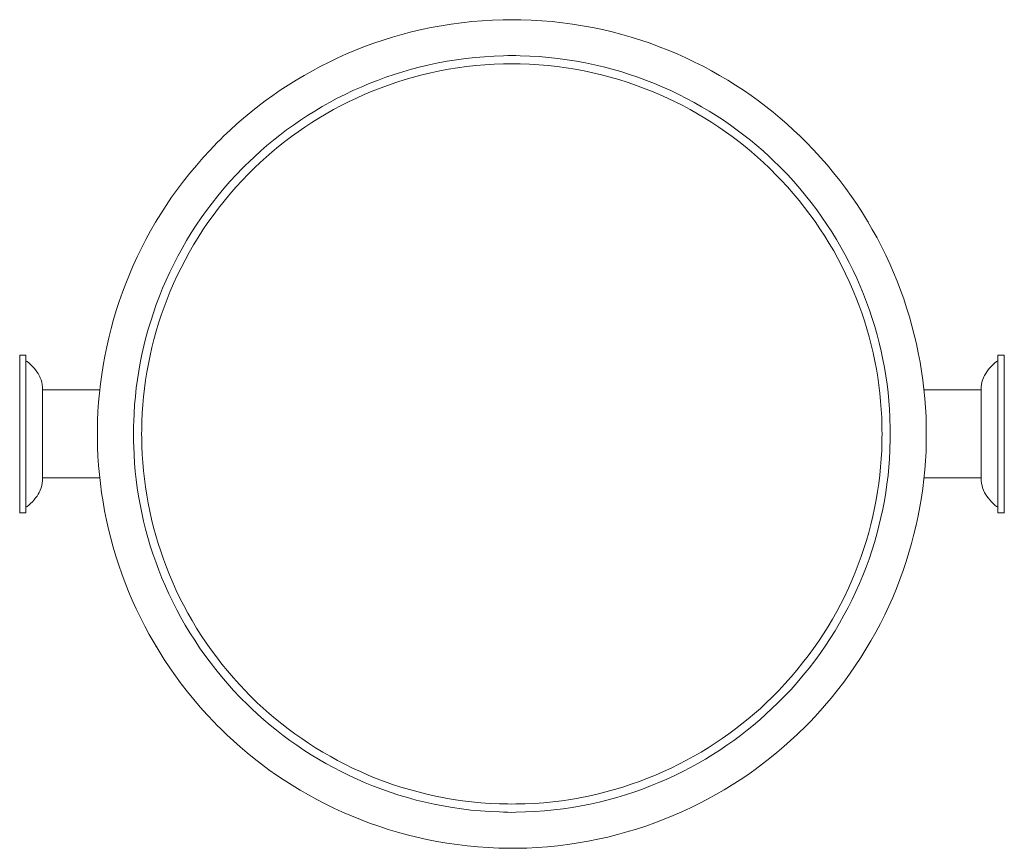
# Model space of a CAD drawing. Units: inches. Extents: x -3.4 to 11.9, y -1 to 12.
import ezdxf

# ---------------------------------------------------------------- set-up
doc = ezdxf.new("R2010")
doc.units = ezdxf.units.IN
doc.header["$MEASUREMENT"] = 0
doc.layers.add('Layer 1', color=7, linetype='Continuous')

msp = doc.modelspace()

# ---------------------------------------------------------------- linework, layer by layer
at = {"layer": 'Layer 1', "color": 7, "lineweight": 18, "true_color": 0xffffff}
for points in [[(9.791, 8.807), (9.794, 8.807), (9.794, 8.81), (9.791, 8.81), (9.791, 8.807)], [(9.767, 7.562), (9.771, 7.562), (9.771, 7.565), (9.767, 7.565), (9.767, 7.562)], [(-3.415, 4.27), (-3.415, 6.73)], [(-3.415, 6.73), (-3.317, 6.73)], [(-3.317, 5.5), (-3.317, 6.73)], [(11.813, 5.5), (11.813, 6.73)], [(11.911, 6.73), (11.813, 6.73)], [(11.911, 4.27), (11.911, 6.73)], [(-3.062, 6.215), (-3.062, 5.5)], [(-3.062, 4.815), (-3.062, 6.188), (-2.169, 6.188)], [(11.554, 4.815), (11.554, 6.188), (10.665, 6.188)], [(11.554, 6.215), (11.554, 5.5)], [(-3.317, 5.5), (-3.317, 4.27)], [(-3.062, 4.785), (-3.062, 5.5)], [(11.554, 4.785), (11.554, 5.5)], [(11.813, 5.5), (11.813, 4.27)], [(-2.169, 4.815), (-3.062, 4.815)], [(-2.169, 4.815), (-2.169, 4.815)], [(10.665, 4.815), (11.554, 4.815)], [(-3.415, 4.27), (-3.317, 4.27)], [(-3.415, 4.267), (-3.411, 4.267), (-3.411, 4.27), (-3.415, 4.27), (-3.415, 4.267)], [(11.911, 4.27), (11.813, 4.27)], [(11.911, 4.267), (11.915, 4.267), (11.915, 4.27), (11.911, 4.27), (11.911, 4.267)], [(-1.271, 3.435), (-1.267, 3.435), (-1.267, 3.438), (-1.271, 3.438), (-1.271, 3.435)], [(-1.294, 2.19), (-1.291, 2.19), (-1.291, 2.193), (-1.294, 2.193), (-1.294, 2.19)]]:
    msp.add_lwpolyline(points, dxfattribs=at)
for points, knots in [([(10.7, 5.5), (10.7, 5.5), (10.7, 5.638), (10.7, 5.638), (10.7, 5.638), (10.696, 5.706), (10.696, 5.706), (10.696, 5.706), (10.696, 5.772), (10.696, 5.772), (10.631, 7.277), (10.033, 8.831), (8.834, 10.04), (8.834, 10.04), (8.787, 10.088), (8.787, 10.088), (8.787, 10.088), (8.736, 10.139), (8.736, 10.139), (7.667, 11.177), (6.147, 11.913), (4.385, 11.955), (4.385, 11.955), (4.111, 11.955), (4.111, 11.955), (2.35, 11.914), (0.828, 11.177), (-0.24, 10.139), (-0.24, 10.139), (-0.291, 10.088), (-0.291, 10.088), (-0.291, 10.088), (-0.338, 10.04), (-0.338, 10.04), (-1.557, 8.81), (-2.149, 7.237), (-2.204, 5.706), (-2.204, 5.706), (-2.204, 5.297), (-2.204, 5.297), (-2.15, 3.776), (-1.571, 2.244), (-0.389, 1.008), (-0.389, 1.008), (-0.338, 0.96), (-0.338, 0.96), (-0.338, 0.96), (-0.291, 0.912), (-0.291, 0.912), (0.767, -0.138), (2.278, -0.89), (4.044, -0.952), (4.044, -0.952), (4.111, -0.952), (4.111, -0.952), (4.111, -0.952), (4.177, -0.955), (4.177, -0.955), (4.177, -0.955), (4.315, -0.955), (4.315, -0.955), (6.069, -0.933), (7.617, -0.211), (8.689, 0.82), (8.689, 0.82), (8.736, 0.864), (8.736, 0.864), (8.736, 0.864), (8.787, 0.912), (8.787, 0.912), (10.017, 2.135), (10.629, 3.697), (10.696, 5.228), (10.696, 5.228), (10.696, 5.297), (10.696, 5.297), (10.696, 5.297), (10.7, 5.365), (10.7, 5.365), (10.7, 5.365), (10.7, 5.5), (10.7, 5.5)], [0, 0, 0, 0, 1, 1, 1, 2, 2, 2, 3, 3, 3, 4, 4, 4, 5, 5, 5, 6, 6, 6, 7, 7, 7, 8, 8, 8, 9, 9, 9, 10, 10, 10, 11, 11, 11, 12, 12, 12, 13, 13, 13, 14, 14, 14, 15, 15, 15, 16, 16, 16, 17, 17, 17, 18, 18, 18, 19, 19, 19, 20, 20, 20, 21, 21, 21, 22, 22, 22, 23, 23, 23, 24, 24, 24, 25, 25, 25, 26, 26, 26, 27, 27, 27, 27]), ([(10.139, 5.5), (10.139, 5.5), (10.139, 5.632), (10.139, 5.632), (10.139, 5.632), (10.135, 5.695), (10.135, 5.695), (10.135, 5.695), (10.135, 5.76), (10.135, 5.76), (10.073, 7.134), (9.527, 8.539), (8.438, 9.645), (8.438, 9.645), (8.391, 9.693), (8.391, 9.693), (8.391, 9.693), (8.344, 9.737), (8.344, 9.737), (7.379, 10.677), (5.973, 11.362), (4.377, 11.392), (4.377, 11.392), (4.311, 11.395), (4.311, 11.395), (4.311, 11.395), (4.185, 11.395), (4.185, 11.395), (4.185, 11.395), (4.119, 11.392), (4.119, 11.392), (2.522, 11.361), (1.119, 10.678), (0.152, 9.737), (0.152, 9.737), (0.105, 9.693), (0.105, 9.693), (0.105, 9.693), (0.058, 9.645), (0.058, 9.645), (-1.044, 8.527), (-1.6, 7.084), (-1.639, 5.695), (-1.639, 5.695), (-1.643, 5.632), (-1.643, 5.632), (-1.643, 5.632), (-1.643, 5.371), (-1.643, 5.371), (-1.643, 5.371), (-1.639, 5.305), (-1.639, 5.305), (-1.6, 3.933), (-1.058, 2.513), (0.015, 1.4), (0.015, 1.4), (0.058, 1.355), (0.058, 1.355), (0.058, 1.355), (0.105, 1.31), (0.105, 1.31), (1.061, 0.358), (2.455, -0.34), (4.056, -0.389), (4.056, -0.389), (4.119, -0.392), (4.119, -0.392), (4.119, -0.392), (4.185, -0.392), (4.185, -0.392), (4.185, -0.392), (4.248, -0.395), (4.248, -0.395), (4.248, -0.395), (4.311, -0.392), (4.311, -0.392), (5.906, -0.377), (7.321, 0.286), (8.297, 1.221), (8.297, 1.221), (8.391, 1.31), (8.391, 1.31), (9.511, 2.419), (10.074, 3.854), (10.135, 5.243), (10.135, 5.243), (10.135, 5.305), (10.135, 5.305), (10.135, 5.305), (10.139, 5.371), (10.139, 5.371), (10.139, 5.371), (10.139, 5.5), (10.139, 5.5)], [0, 0, 0, 0, 1, 1, 1, 2, 2, 2, 3, 3, 3, 4, 4, 4, 5, 5, 5, 6, 6, 6, 7, 7, 7, 8, 8, 8, 9, 9, 9, 10, 10, 10, 11, 11, 11, 12, 12, 12, 13, 13, 13, 14, 14, 14, 15, 15, 15, 16, 16, 16, 17, 17, 17, 18, 18, 18, 19, 19, 19, 20, 20, 20, 21, 21, 21, 22, 22, 22, 23, 23, 23, 24, 24, 24, 25, 25, 25, 26, 26, 26, 27, 27, 27, 28, 28, 28, 29, 29, 29, 30, 30, 30, 31, 31, 31, 31]), ([(10.014, 5.5), (10.014, 5.5), (10.01, 5.566), (10.01, 5.566), (10.01, 5.566), (10.01, 5.695), (10.01, 5.695), (10.01, 5.695), (10.006, 5.757), (10.006, 5.757), (9.949, 7.092), (9.41, 8.484), (8.344, 9.555), (8.344, 9.555), (8.301, 9.6), (8.301, 9.6), (8.301, 9.6), (8.254, 9.645), (8.254, 9.645), (7.311, 10.569), (5.939, 11.229), (4.377, 11.267), (4.377, 11.267), (4.119, 11.267), (4.119, 11.267), (2.558, 11.229), (1.185, 10.568), (0.242, 9.645), (0.242, 9.645), (0.148, 9.555), (0.148, 9.555), (-0.936, 8.45), (-1.464, 7.065), (-1.514, 5.695), (-1.514, 5.695), (-1.514, 5.566), (-1.514, 5.566), (-1.514, 5.566), (-1.518, 5.5), (-1.518, 5.5), (-1.518, 5.5), (-1.514, 5.437), (-1.514, 5.437), (-1.514, 5.437), (-1.514, 5.308), (-1.514, 5.308), (-1.464, 3.957), (-0.953, 2.59), (0.105, 1.493), (0.105, 1.493), (0.148, 1.448), (0.148, 1.448), (0.148, 1.448), (0.195, 1.4), (0.195, 1.4), (1.14, 0.466), (2.482, -0.206), (4.056, -0.264), (4.056, -0.264), (4.185, -0.264), (4.185, -0.264), (4.185, -0.264), (4.248, -0.267), (4.248, -0.267), (4.248, -0.267), (4.311, -0.264), (4.311, -0.264), (5.864, -0.254), (7.255, 0.403), (8.207, 1.31), (8.207, 1.31), (8.301, 1.4), (8.301, 1.4), (9.399, 2.494), (9.943, 3.874), (10.006, 5.243), (10.006, 5.243), (10.01, 5.308), (10.01, 5.308), (10.01, 5.308), (10.01, 5.437), (10.01, 5.437), (10.01, 5.437), (10.014, 5.5), (10.014, 5.5)], [0, 0, 0, 0, 1, 1, 1, 2, 2, 2, 3, 3, 3, 4, 4, 4, 5, 5, 5, 6, 6, 6, 7, 7, 7, 8, 8, 8, 9, 9, 9, 10, 10, 10, 11, 11, 11, 12, 12, 12, 13, 13, 13, 14, 14, 14, 15, 15, 15, 16, 16, 16, 17, 17, 17, 18, 18, 18, 19, 19, 19, 20, 20, 20, 21, 21, 21, 22, 22, 22, 23, 23, 23, 24, 24, 24, 25, 25, 25, 26, 26, 26, 27, 27, 27, 28, 28, 28, 28]), ([(-3.101, 6.392), (-3.101, 6.392), (-3.113, 6.41), (-3.113, 6.41), (-3.151, 6.491), (-3.217, 6.567), (-3.297, 6.628), (-3.297, 6.628), (-3.317, 6.64), (-3.317, 6.64)], [0, 0, 0, 0, 1, 1, 1, 2, 2, 2, 3, 3, 3, 3]), ([(11.813, 6.64), (11.813, 6.64), (11.793, 6.628), (11.793, 6.628), (11.713, 6.567), (11.648, 6.491), (11.609, 6.41), (11.609, 6.41), (11.598, 6.392), (11.598, 6.392), (11.598, 6.392), (11.59, 6.377), (11.59, 6.377), (11.571, 6.325), (11.561, 6.286), (11.554, 6.233), (11.554, 6.233), (11.554, 6.215), (11.554, 6.215)], [0, 0, 0, 0, 1, 1, 1, 2, 2, 2, 3, 3, 3, 4, 4, 4, 5, 5, 5, 6, 6, 6, 6]), ([(-3.062, 6.215), (-3.062, 6.215), (-3.062, 6.233), (-3.062, 6.233), (-3.058, 6.278), (-3.08, 6.333), (-3.094, 6.377), (-3.094, 6.377), (-3.101, 6.392), (-3.101, 6.392)], [0, 0, 0, 0, 1, 1, 1, 2, 2, 2, 3, 3, 3, 3]), ([(-3.317, 4.36), (-3.317, 4.36), (-3.297, 4.372), (-3.297, 4.372), (-3.23, 4.424), (-3.143, 4.52), (-3.113, 4.59), (-3.113, 4.59), (-3.101, 4.611), (-3.101, 4.611), (-3.101, 4.611), (-3.094, 4.623), (-3.094, 4.623), (-3.079, 4.671), (-3.059, 4.72), (-3.062, 4.77), (-3.062, 4.77), (-3.062, 4.785), (-3.062, 4.785)], [0, 0, 0, 0, 1, 1, 1, 2, 2, 2, 3, 3, 3, 4, 4, 4, 5, 5, 5, 6, 6, 6, 6]), ([(11.554, 4.785), (11.554, 4.785), (11.554, 4.77), (11.554, 4.77), (11.561, 4.715), (11.572, 4.676), (11.59, 4.623), (11.59, 4.623), (11.598, 4.611), (11.598, 4.611)], [0, 0, 0, 0, 1, 1, 1, 2, 2, 2, 3, 3, 3, 3]), ([(11.598, 4.611), (11.598, 4.611), (11.609, 4.59), (11.609, 4.59), (11.639, 4.52), (11.726, 4.424), (11.793, 4.372), (11.793, 4.372), (11.813, 4.36), (11.813, 4.36)], [0, 0, 0, 0, 1, 1, 1, 2, 2, 2, 3, 3, 3, 3])]:
    msp.add_open_spline(points, degree=3, knots=knots, dxfattribs=at)

doc.saveas('drawing.dxf')
